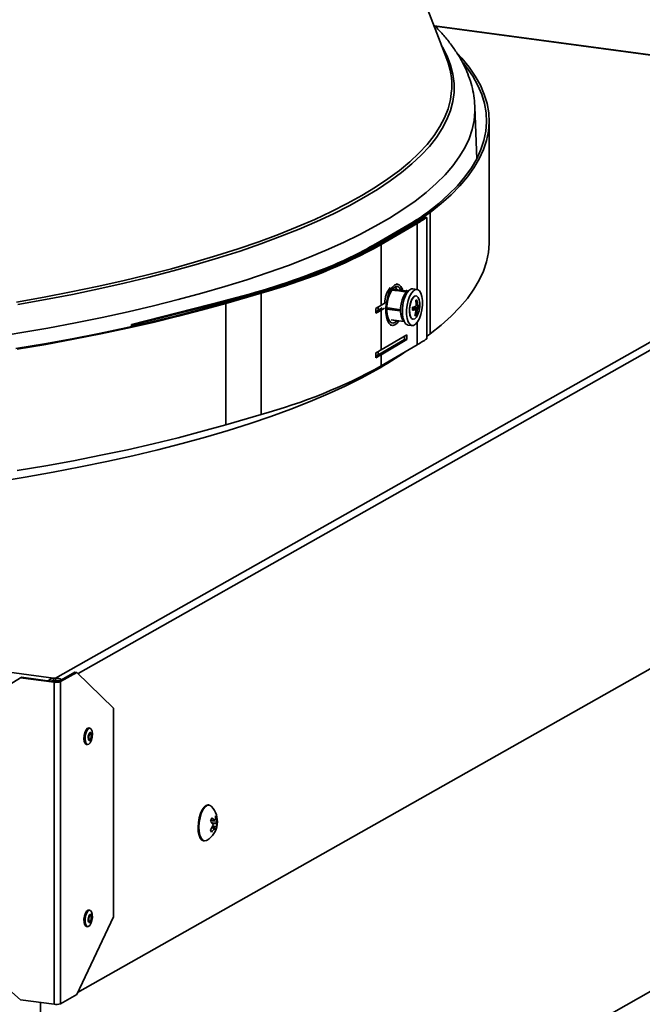
# Model space of a CAD drawing. Units: inches. Extents: x 2 to 156, y 1 to 99.
# Drawn here: x 113 to 116, y 35 to 39 of the extents above; entities that cross this region are included whole.
import ezdxf

# ---------------------------------------------------------------- set-up
doc = ezdxf.new("R2010")
doc.units = ezdxf.units.IN
doc.header["$MEASUREMENT"] = 0
doc.layers.add('SLD-0', color=7, linetype='Continuous')

msp = doc.modelspace()

# ---------------------------------------------------------------- linework, layer by layer
at = {"layer": 'SLD-0', "color": 7, "linetype": 'Continuous', "lineweight": 35}
for p, q in [((114.9955134, 38.4583876), (114.5549733, 39.6155197)), ((117.4171192, 38.2586268), (114.9471599, 38.5906815)), ((115.0375981, 38.4813263), (115.0546932, 38.4627619)), ((115.0546932, 38.4627619), (115.0838835, 38.427128)), ((115.0602495, 38.4437673), (115.0737659, 38.4265491)), ((115.0737659, 38.4265491), (115.0983768, 38.3907542)), ((115.0838835, 38.427128), (115.1085614, 38.3912359)), ((115.0983768, 38.3907542), (115.1184579, 38.3547452)), ((115.1085614, 38.3912359), (115.128697, 38.3551289)), ((115.1184579, 38.3547452), (115.1339847, 38.3185655)), ((115.128697, 38.3551289), (115.144266, 38.3188508)), ((115.1339847, 38.3185655), (115.1449385, 38.2822588)), ((115.144266, 38.3188508), (115.1552496, 38.2824455)), ((113.446144, 36.0075433), (117.4228702, 38.2549516)), ((115.1143313, 38.0643232), (115.1069033, 38.2687829)), ((115.1449385, 38.2822588), (115.1513061, 38.2458692)), ((115.1552496, 38.2824455), (115.1616345, 38.2459569)), ((115.1530797, 38.2094405), (115.1502573, 38.1730168)), ((115.1513061, 38.2458692), (115.1530797, 38.2094405)), ((115.163413, 38.2094292), (115.1605829, 38.1729065)), ((115.1616345, 38.2459569), (115.163413, 38.2094292)), ((115.163443, 37.732967), (115.163443, 38.2135979)), ((115.1502573, 38.1730168), (115.1428422, 38.1366422)), ((115.1605829, 38.1729065), (115.1531476, 38.136433)), ((115.1428422, 38.1366422), (115.1308434, 38.1003607)), ((115.1531476, 38.136433), (115.1411162, 38.1000529)), ((115.1308434, 38.1003607), (115.1142754, 38.0642161)), ((115.1411162, 38.1000529), (115.1245031, 38.06381)), ((115.1142754, 38.0642161), (115.0931582, 38.0282521)), ((115.1245031, 38.06381), (115.1033285, 38.0277482)), ((115.0931582, 38.0282521), (115.0675174, 37.9925122)), ((115.1033285, 38.0277482), (115.077618, 37.9919112)), ((115.0675174, 37.9925122), (115.037384, 37.9570397)), ((115.077618, 37.9919112), (115.0474027, 37.9563422)), ((115.037384, 37.9570397), (115.0027944, 37.9218774)), ((115.0474027, 37.9563422), (115.0127191, 37.9210843)), ((115.0027944, 37.9218774), (114.9637904, 37.8870678)), ((115.0127191, 37.9210843), (114.9736091, 37.8861801)), ((114.9637904, 37.8870678), (114.9204192, 37.8526531)), ((114.9736091, 37.8861801), (114.93012, 37.8516719)), ((114.906881, 37.8329017), (114.9164407, 37.8318204)), ((114.9164407, 37.3511895), (114.9164407, 37.8318204)), ((114.9204192, 37.8526531), (114.93012, 37.8516719)), ((114.93012, 37.8516719), (114.93012, 37.371041)), ((114.8564939, 37.8104494), (114.7147283, 37.7272938)), ((114.8658461, 37.8092381), (114.7240806, 37.7260825)), ((114.8685613, 37.8088864), (114.7267957, 37.7257308)), ((114.8779135, 37.807675), (114.7361479, 37.7245195)), ((114.8658461, 37.8092381), (114.8564939, 37.8104494)), ((114.8779135, 37.807675), (114.8685613, 37.8088864)), ((114.7147283, 37.7272938), (114.7240806, 37.7260825)), ((114.7267957, 37.7257308), (114.7361479, 37.7245195)), ((114.7361479, 37.7245195), (114.7361479, 37.4838836)), ((115.1605829, 37.6922757), (115.163413, 37.7287983)), ((115.163413, 37.7287983), (115.163443, 37.732967)), ((115.1531476, 37.6558022), (115.1605829, 37.6922757)), ((114.5094367, 37.6280039), (114.5179843, 37.6264034)), ((115.1411162, 37.619422), (115.1531476, 37.6558022)), ((115.1245031, 37.5831791), (115.1411162, 37.619422)), ((114.7732157, 37.5460765), (114.7660515, 37.5311841)), ((114.7813552, 37.5574455), (114.7732157, 37.5460765)), ((114.7859742, 37.5530001), (114.7781815, 37.5442088)), ((114.838229, 37.539245), (114.7811038, 37.5480471)), ((114.7899969, 37.5646301), (114.7813552, 37.5574455)), ((114.7863331, 37.5473856), (114.7845785, 37.5475117)), ((114.7940196, 37.5575469), (114.7859742, 37.5530001)), ((114.8422694, 37.5387667), (114.7863331, 37.5473856)), ((114.7986386, 37.567213), (114.7899969, 37.5646301)), ((114.7910687, 37.556395), (114.7962422, 37.5492544)), ((114.8018123, 37.5575635), (114.7940196, 37.5575469)), ((114.8012508, 37.5670465), (114.7944317, 37.5680972)), ((114.7962422, 37.5492544), (114.7979358, 37.5454535)), ((114.8067781, 37.565044), (114.7986386, 37.567213)), ((114.8088626, 37.5530487), (114.8018123, 37.5575635)), ((114.8139423, 37.5582491), (114.8067781, 37.565044)), ((114.8147274, 37.5442864), (114.8088626, 37.5530487)), ((114.8197149, 37.5472233), (114.8139423, 37.5582491)), ((114.8215405, 37.5418164), (114.8197149, 37.5472233)), ((114.8470767, 37.5437789), (114.8553733, 37.548577)), ((114.8553733, 37.548577), (114.8610743, 37.5490446)), ((114.8775522, 37.5468294), (114.8610743, 37.5490446)), ((114.8635546, 37.5415636), (114.8718512, 37.5463618)), ((114.8718512, 37.5463618), (114.879878, 37.546295)), ((114.879878, 37.546295), (114.887088, 37.541368)), ((115.077618, 37.5112803), (115.1033285, 37.5471174)), ((115.1033285, 37.5471174), (115.1245031, 37.5831791)), ((114.2530487, 37.5342844), (114.1126781, 37.4934052)), ((114.2605536, 37.5323265), (114.1201829, 37.4914473)), ((114.2605536, 37.5323265), (114.2530487, 37.5342844)), ((114.2605536, 37.5323265), (114.2605536, 37.0516957)), ((114.7602789, 37.5136337), (114.7562334, 37.4944451)), ((114.7660515, 37.5311841), (114.7602789, 37.5136337)), ((114.7652663, 37.5163339), (114.7609554, 37.4990019)), ((114.7711312, 37.5317252), (114.7652663, 37.5163339)), ((114.7781815, 37.5442088), (114.7711312, 37.5317252)), ((114.8369814, 37.5358497), (114.7970465, 37.5416911)), ((114.8369814, 37.5365582), (114.7970465, 37.5416911)), ((114.8154278, 37.5427583), (114.8147274, 37.5442864)), ((114.8186583, 37.505349), (114.8242903, 37.519233)), ((114.8242903, 37.519233), (114.8310691, 37.5298524)), ((114.8260843, 37.5049682), (114.8319156, 37.5212053)), ((114.8310691, 37.5298524), (114.8384454, 37.5363466)), ((114.8319156, 37.5212053), (114.8390757, 37.5344429)), ((114.832326, 37.5402989), (114.8377837, 37.5435002)), ((114.8370538, 37.5373973), (114.8369814, 37.5365582)), ((114.8369814, 37.5365582), (114.8369814, 37.5358497)), ((114.83726, 37.5381904), (114.8370538, 37.5373973)), ((114.8375686, 37.5388169), (114.83726, 37.5381904)), ((114.8379326, 37.5391813), (114.8375686, 37.5388169)), ((114.8377837, 37.5435002), (114.8377837, 37.5394579)), ((114.8382965, 37.5392283), (114.8379326, 37.5391813)), ((114.8386051, 37.5389506), (114.8382965, 37.5392283)), ((114.8384454, 37.5363466), (114.8413764, 37.5376422)), ((114.8388113, 37.5383905), (114.8386051, 37.5389506)), ((114.8388837, 37.5376332), (114.8388113, 37.5383905)), ((114.8388837, 37.5369248), (114.8388837, 37.5376332)), ((114.8390757, 37.5344429), (114.8470767, 37.5437789)), ((114.8425622, 37.502753), (114.8483935, 37.5189901)), ((114.8483935, 37.5189901), (114.8555536, 37.5322277)), ((114.8577356, 37.5075825), (114.8525929, 37.4951421)), ((114.8604727, 37.512587), (114.8546845, 37.501768)), ((114.8555536, 37.5322277), (114.8635546, 37.5415636)), ((114.8640114, 37.5164851), (114.8577356, 37.5075825)), ((114.8670649, 37.5193303), (114.8604727, 37.512587)), ((114.8707402, 37.5208851), (114.8640114, 37.5164851)), ((114.8737468, 37.5212671), (114.8670649, 37.5193303)), ((114.8771929, 37.5203058), (114.8707402, 37.5208851)), ((114.8741102, 37.5212263), (114.8737468, 37.5212671)), ((114.8744098, 37.5211861), (114.8741102, 37.5212263)), ((114.8826702, 37.5148099), (114.8771929, 37.5203058)), ((114.8865785, 37.504993), (114.8826702, 37.5148099)), ((114.887088, 37.541368), (114.8929899, 37.5319165)), ((114.8929899, 37.5319165), (114.8971814, 37.5185845)), ((114.8971814, 37.5185845), (114.8993769, 37.5022807)), ((115.0474027, 37.4757114), (115.077618, 37.5112803)), ((114.1141138, 37.5014816), (113.7467525, 37.4079899)), ((114.1211236, 37.499389), (113.7537623, 37.4058972)), ((114.1126781, 37.4934052), (114.020166, 37.4673851)), ((114.1201829, 37.4914473), (114.0274194, 37.4653564)), ((114.1126781, 37.4934052), (114.1201829, 37.4914473)), ((114.1211236, 37.499389), (114.1141138, 37.5014816)), ((114.1201829, 37.4914473), (114.1201829, 37.0108165)), ((114.7145301, 37.4522805), (114.7145301, 37.4715058)), ((114.7267957, 37.4658697), (114.7391518, 37.4731175)), ((114.7361479, 37.4838836), (114.7502324, 37.4921452)), ((114.7485173, 37.4719139), (114.7361479, 37.4646584)), ((114.7562334, 37.4944451), (114.7541501, 37.4747337)), ((114.7541501, 37.4747337), (114.7541501, 37.455645)), ((114.7579022, 37.4679992), (114.8111586, 37.4618804)), ((114.7584692, 37.4808183), (114.757964, 37.4629255)), ((114.7609554, 37.4990019), (114.7584692, 37.4808183)), ((114.7586742, 37.4741069), (114.7718425, 37.4721799)), ((114.7718425, 37.4721799), (114.8117634, 37.4662999)), ((114.8114403, 37.4661173), (114.7718425, 37.4721799)), ((114.8125299, 37.4724592), (114.8146294, 37.489325)), ((114.8125299, 37.456118), (114.8125299, 37.4724592)), ((114.8146294, 37.489325), (114.8186583, 37.505349)), ((114.8198801, 37.4680507), (114.8219792, 37.4868382)), ((114.81993, 37.449886), (114.8198801, 37.4680507)), ((114.8219792, 37.4868382), (114.8260843, 37.5049682)), ((114.836358, 37.4658354), (114.8384571, 37.4846229)), ((114.8384571, 37.4846229), (114.8425622, 37.502753)), ((114.8478741, 37.4729069), (114.8475899, 37.4579924)), ((114.8491406, 37.480512), (114.8477529, 37.4652776)), ((114.8503276, 37.4880456), (114.8478741, 37.4729069)), ((114.8525929, 37.4951421), (114.8491406, 37.480512)), ((114.8546845, 37.501768), (114.8503276, 37.4880456)), ((114.8601161, 37.4752645), (114.880985, 37.4731193)), ((114.879476, 37.4677033), (114.8624783, 37.4699884)), ((114.8725338, 37.4696897), (114.880985, 37.4731193)), ((114.8803671, 37.4816679), (114.8739923, 37.4825249)), ((114.880985, 37.4731193), (114.8814732, 37.4819216)), ((114.8863102, 37.4724034), (114.880985, 37.4731193)), ((114.8857567, 37.4618656), (114.8882102, 37.4770043)), ((114.8884944, 37.4919189), (114.8865785, 37.504993)), ((114.8882102, 37.4770043), (114.8884944, 37.4919189)), ((114.8994267, 37.4841161), (114.8973276, 37.4653286)), ((114.8993769, 37.5022807), (114.8994267, 37.4841161)), ((115.0127191, 37.4404535), (115.0474027, 37.4757114)), ((113.9244278, 37.4422672), (113.8255791, 37.418082)), ((113.9314208, 37.4401703), (113.8323035, 37.4159193)), ((114.020166, 37.4673851), (113.9244278, 37.4422672)), ((114.0274194, 37.4653564), (113.9314208, 37.4401703)), ((114.7361479, 37.4646584), (114.7267957, 37.4658697)), ((114.7361479, 37.4646584), (114.7361479, 37.3073319)), ((114.7541501, 37.455645), (114.7562334, 37.4382883)), ((114.7562334, 37.4382883), (114.7602789, 37.4236723)), ((114.757964, 37.4629255), (114.7594716, 37.4464479)), ((114.7594716, 37.4464479), (114.7628971, 37.4324208)), ((114.7622306, 37.4389275), (114.7606253, 37.4404712)), ((114.7632311, 37.4381532), (114.7622306, 37.4389275)), ((114.7628971, 37.4324208), (114.7680255, 37.4217256)), ((114.8105616, 37.4643332), (114.8104892, 37.4634941)), ((114.8104892, 37.4634941), (114.8105616, 37.4627369)), ((114.8107678, 37.4651263), (114.8105616, 37.4643332)), ((114.8105616, 37.4627369), (114.8107678, 37.4621768)), ((114.8110763, 37.4657528), (114.8107678, 37.4651263)), ((114.8107678, 37.4621768), (114.8110763, 37.4618991)), ((114.8114403, 37.4661173), (114.8110763, 37.4657528)), ((114.8110763, 37.4618991), (114.8114403, 37.461946)), ((114.8117634, 37.4662999), (114.8114403, 37.4661173)), ((114.8114403, 37.461946), (114.8117634, 37.4621286)), ((114.8146294, 37.4416253), (114.8125299, 37.456118)), ((114.8186583, 37.4301551), (114.8146294, 37.4416253)), ((114.8242903, 37.4226368), (114.8186583, 37.4301551)), ((114.8221255, 37.4335822), (114.81993, 37.449886)), ((114.826317, 37.4202503), (114.8221255, 37.4335822)), ((114.8364079, 37.4476708), (114.836358, 37.4658354)), ((114.8386034, 37.431367), (114.8364079, 37.4476708)), ((114.8427948, 37.418035), (114.8386034, 37.431367)), ((114.8475899, 37.4579924), (114.8495058, 37.4449183)), ((114.8477529, 37.4652776), (114.84858, 37.4510898)), ((114.84858, 37.4510898), (114.8515324, 37.4394861)), ((114.8495058, 37.4449183), (114.8534142, 37.4351014)), ((114.8515324, 37.4394861), (114.8562901, 37.4317238)), ((114.8534142, 37.4351014), (114.8588915, 37.4296055)), ((114.8562901, 37.4317238), (114.8623375, 37.4286442)), ((114.8588915, 37.4296055), (114.8616746, 37.4287252)), ((114.8625034, 37.4667823), (114.85965, 37.4662905)), ((114.8623039, 37.4669585), (114.8597746, 37.467776)), ((114.8733185, 37.4659185), (114.8599689, 37.4677132)), ((114.8623375, 37.4286442), (114.8690194, 37.430581)), ((114.8690194, 37.430581), (114.8756116, 37.4373242)), ((114.8740712, 37.4446357), (114.8695945, 37.4452376)), ((114.8756116, 37.4373242), (114.8813998, 37.4481433)), ((114.8873912, 37.4309614), (114.8802311, 37.4177238)), ((114.8813998, 37.4481433), (114.8857567, 37.4618656)), ((114.8932225, 37.4471985), (114.8873912, 37.4309614)), ((114.8973276, 37.4653286), (114.8932225, 37.4471985)), ((114.9736091, 37.4055493), (115.0127191, 37.4404535)), ((113.7237396, 37.3948587), (113.6190323, 37.3726255)), ((113.7301871, 37.3926329), (113.6251951, 37.3703392)), ((113.8255791, 37.418082), (113.7237396, 37.3948587)), ((113.8323035, 37.4159193), (113.7301871, 37.3926329)), ((113.7537623, 37.4058972), (113.7467525, 37.4079899)), ((113.7467525, 37.4079899), (113.7467525, 37.3999639)), ((113.7537623, 37.4058972), (113.7537623, 37.4015351)), ((114.7602789, 37.4236723), (114.7660515, 37.4126465)), ((114.7660515, 37.4126465), (114.7732157, 37.4058516)), ((114.7680255, 37.4217256), (114.7745344, 37.4150343)), ((114.7731015, 37.4044864), (114.7793009, 37.4037741)), ((114.7732157, 37.4058516), (114.7813552, 37.4036826)), ((114.7745344, 37.4150343), (114.7820149, 37.4127673)), ((114.775836, 37.4260183), (114.8263318, 37.4202168)), ((114.7813552, 37.4036826), (114.7899969, 37.4062655)), ((114.7820149, 37.4127673), (114.7899969, 37.4150671)), ((114.7830881, 37.4250288), (114.8264053, 37.420052)), ((114.7899969, 37.4150671), (114.7979789, 37.4217892)), ((114.7899969, 37.4062655), (114.7986386, 37.4134502)), ((114.7979789, 37.4217892), (114.7991657, 37.4231816)), ((114.7986386, 37.4134502), (114.805359, 37.4224701)), ((114.8257676, 37.4215373), (114.8242903, 37.4226368)), ((114.8322188, 37.4107987), (114.826317, 37.4202503)), ((114.8394288, 37.4058717), (114.8322188, 37.4107987)), ((114.8417547, 37.4053374), (114.8394288, 37.4058717)), ((114.8417547, 37.4053374), (114.8582326, 37.4031222)), ((114.8486967, 37.4085835), (114.8427948, 37.418035)), ((114.8559067, 37.4036565), (114.8486967, 37.4085835)), ((114.8639335, 37.4035898), (114.8559067, 37.4036565)), ((114.8616746, 37.4287252), (114.8619742, 37.4286849)), ((114.8722301, 37.4083879), (114.8639335, 37.4035898)), ((114.8802311, 37.4177238), (114.8722301, 37.4083879)), ((114.93012, 37.371041), (114.9736091, 37.4055493)), ((113.5115839, 37.3514091), (113.4015243, 37.3312353)), ((113.6190323, 37.3726255), (113.5115839, 37.3514091)), ((113.6251951, 37.3703392), (113.5174546, 37.3490652)), ((114.7361479, 37.3073319), (114.8377837, 37.3669485)), ((114.8284315, 37.3489346), (114.8284315, 37.3614627)), ((114.8377837, 37.3669485), (114.8377837, 37.3477232)), ((114.9164407, 37.3610799), (114.9228264, 37.3656542)), ((114.9228264, 37.3656542), (114.93012, 37.371041)), ((113.4015243, 37.3312353), (113.2889865, 37.3121285)), ((113.4070958, 37.3288366), (113.2942521, 37.3096777)), ((113.5174546, 37.3490652), (113.4070958, 37.3288366)), ((114.7267957, 37.289318), (114.8284315, 37.3489346)), ((114.8377837, 37.3477232), (114.7361479, 37.2881066)), ((114.8779135, 37.3270442), (114.7361479, 37.2438886)), ((114.8377837, 37.3477232), (114.8284315, 37.3489346)), ((114.7145301, 37.2757288), (114.7145301, 37.294954)), ((114.7361479, 37.2881066), (114.7267957, 37.289318)), ((114.7361479, 37.2881066), (114.7361479, 37.2438886)), ((105.2842429, 37.1028799), (113.4377398, 36.0067456)), ((114.2605536, 37.0516957), (114.1201829, 37.0108165)), ((114.0274194, 36.9847256), (114.1201829, 37.0108165)), ((113.9314208, 36.9595394), (114.0274194, 36.9847256)), ((113.5331005, 34.7621661), (117.3835171, 36.9381918)), ((113.7301871, 36.9120021), (113.8323035, 36.9352885)), ((113.8323035, 36.9352885), (113.9314208, 36.9595394)), ((113.5174546, 36.8684344), (113.6251951, 36.8897084)), ((113.6251951, 36.8897084), (113.7301871, 36.9120021)), ((113.2942521, 36.8290469), (113.4070958, 36.8482057)), ((113.4070958, 36.8482057), (113.5174546, 36.8684344)), ((113.4573555, 35.9946334), (113.5221979, 36.0312784)), ((113.4648454, 35.9936265), (113.5296878, 36.0302715)), ((113.5221979, 36.0312784), (113.5296878, 36.0302715)), ((113.5296878, 36.0302715), (113.6758116, 35.888491)), ((113.007229, 35.8250361), (113.306827, 36.0091199)), ((113.3104801, 36.0111844), (113.306827, 36.0091199)), ((113.306827, 36.0091199), (113.4397736, 35.9912469)), ((113.3104801, 36.0111844), (113.4434267, 35.9933114)), ((113.4368237, 35.9971284), (113.4435807, 35.99622)), ((113.4377398, 36.0067456), (113.446144, 36.0075433)), ((113.4377398, 35.997133), (113.4377398, 36.0067456)), ((113.4377398, 35.997133), (113.446144, 35.9979306)), ((113.4434267, 35.9933114), (113.4397736, 35.9912469)), ((113.4397736, 34.715973), (113.4397736, 35.9912469)), ((113.4435807, 35.99622), (113.4468763, 35.9980825)), ((113.4435807, 35.99622), (113.4435807, 35.9932911)), ((113.446144, 35.9979306), (113.446144, 36.0075433)), ((113.4573555, 35.9946334), (113.4648454, 35.9936265)), ((113.4648454, 35.9936265), (113.4648454, 34.7183526)), ((113.6758116, 35.888491), (113.6758116, 35.061939)), ((113.562045, 35.7926228), (113.5591584, 35.7803552)), ((113.566568, 35.8025833), (113.562045, 35.7926228)), ((113.5665389, 35.7920186), (113.5636524, 35.779751)), ((113.571062, 35.8019791), (113.5665389, 35.7920186)), ((113.5720389, 35.8087204), (113.566568, 35.8025833)), ((113.5765329, 35.8081162), (113.571062, 35.8019791)), ((113.5771912, 35.8101747), (113.5720389, 35.8087204)), ((113.5821189, 35.8094956), (113.5765329, 35.8081162)), ((113.5816852, 35.8095706), (113.5771912, 35.8101747)), ((113.582, 35.7919636), (113.5792369, 35.7888641)), ((113.5848211, 35.7926603), (113.582, 35.7919636)), ((113.5869694, 35.8059072), (113.5821189, 35.8094956)), ((113.5872709, 35.790848), (113.5848211, 35.7926603)), ((113.5903461, 35.7978974), (113.5869694, 35.8059072)), ((113.5917348, 35.7866855), (113.5903461, 35.7978974)), ((113.5591584, 35.7803552), (113.5583478, 35.7676482)), ((113.5583478, 35.7676482), (113.5597366, 35.7564364)), ((113.5597366, 35.7564364), (113.5631132, 35.7484265)), ((113.5636524, 35.779751), (113.5628418, 35.7670441)), ((113.5628418, 35.7670441), (113.5642305, 35.7558322)), ((113.5642305, 35.7558322), (113.5676072, 35.7478224)), ((113.5754946, 35.7776378), (113.5750853, 35.7712201)), ((113.5750853, 35.7712201), (113.5757866, 35.7655576)), ((113.5769525, 35.7838335), (113.5754946, 35.7776378)), ((113.5757866, 35.7655576), (113.577492, 35.7615122)), ((113.5792369, 35.7888641), (113.5769525, 35.7838335)), ((113.5775607, 35.7772005), (113.5772741, 35.7727081)), ((113.5772741, 35.7727081), (113.5777651, 35.7687443)), ((113.577492, 35.7615122), (113.5799418, 35.7596999)), ((113.5785812, 35.7815375), (113.5775607, 35.7772005)), ((113.5777651, 35.7687443), (113.5789589, 35.7659125)), ((113.5801802, 35.7850589), (113.5785812, 35.7815375)), ((113.5789589, 35.7659125), (113.5806737, 35.7646439)), ((113.5799418, 35.7596999), (113.582763, 35.7603965)), ((113.5821144, 35.7872286), (113.5801802, 35.7850589)), ((113.5806737, 35.7646439), (113.5826485, 35.7651316)), ((113.5840892, 35.7877162), (113.5821144, 35.7872286)), ((113.5826485, 35.7651316), (113.5845827, 35.7673013)), ((113.582763, 35.7603965), (113.5855261, 35.763496)), ((113.5835146, 35.7517504), (113.5880377, 35.761711)), ((113.5858041, 35.7864476), (113.5840892, 35.7877162)), ((113.5845827, 35.7673013), (113.5861818, 35.7708227)), ((113.5855261, 35.763496), (113.5878104, 35.7685266)), ((113.5869979, 35.7836158), (113.5858041, 35.7864476)), ((113.5861818, 35.7708227), (113.5872022, 35.7751597)), ((113.5874888, 35.779652), (113.5869979, 35.7836158)), ((113.5872022, 35.7751597), (113.5874888, 35.779652)), ((113.5889763, 35.7868026), (113.5872709, 35.790848)), ((113.5878104, 35.7685266), (113.5892683, 35.7747224)), ((113.5880377, 35.761711), (113.5909242, 35.7739785)), ((113.5896777, 35.78114), (113.5889763, 35.7868026)), ((113.5892683, 35.7747224), (113.5896777, 35.78114)), ((113.5909242, 35.7739785), (113.5917348, 35.7866855)), ((113.5631132, 35.7484265), (113.5679638, 35.7448381)), ((113.5676072, 35.7478224), (113.5724578, 35.744234)), ((113.5679638, 35.7448381), (113.5683975, 35.7447632)), ((113.5683975, 35.7447632), (113.5728914, 35.744159)), ((113.5724578, 35.744234), (113.5780437, 35.7456133)), ((113.5780437, 35.7456133), (113.5835146, 35.7517504)), ((113.4422782, 33.4332087), (117.3510876, 35.6422345)), ((114.0199433, 35.4715706), (114.0265574, 35.4859422)), ((114.029853, 35.4854991), (114.0232389, 35.4711275)), ((114.0265574, 35.4859422), (114.0342013, 35.4967796)), ((114.0374968, 35.4963366), (114.029853, 35.4854991)), ((114.0342013, 35.4967796), (114.0423539, 35.5033444)), ((114.0456495, 35.5029014), (114.0374968, 35.4963366)), ((114.0423539, 35.5033444), (114.0504598, 35.5051891)), ((114.0537554, 35.504746), (114.0456495, 35.5029014)), ((114.0504598, 35.5051891), (114.0512165, 35.5051103)), ((114.054512, 35.5046672), (114.0512165, 35.5051103)), ((114.0612621, 35.5017449), (114.0537554, 35.504746)), ((114.0639931, 35.4992084), (114.0612621, 35.5017449)), ((114.0115064, 35.4363166), (114.0148097, 35.4546442)), ((114.0181053, 35.4542012), (114.014802, 35.4358736)), ((114.0148097, 35.4546442), (114.0199433, 35.4715706)), ((114.0232389, 35.4711275), (114.0181053, 35.4542012)), ((114.0603583, 35.4431441), (114.076416, 35.4446358)), ((114.0846634, 35.4538533), (114.0794038, 35.4542015)), ((114.0102586, 35.4178368), (114.0115064, 35.4363166)), ((114.0111512, 35.4004641), (114.0102586, 35.4178368)), ((114.014802, 35.4358736), (114.0135542, 35.4173938)), ((114.0135542, 35.4173938), (114.0144468, 35.400021)), ((114.0772156, 35.4142513), (114.0666451, 35.4181035)), ((114.0843215, 35.4193509), (114.0680084, 35.4206121)), ((114.0141235, 35.3853824), (114.0111512, 35.4004641)), ((114.0189729, 35.3736196), (114.0141235, 35.3853824)), ((114.0144468, 35.400021), (114.0174191, 35.3849394)), ((114.0174191, 35.3849394), (114.0222685, 35.3731766)), ((114.0253689, 35.3659772), (114.0189729, 35.3736196)), ((114.0222685, 35.3731766), (114.0286644, 35.3655342)), ((114.0321189, 35.3630549), (114.0253689, 35.3659772)), ((114.0286644, 35.3655342), (114.0361712, 35.3625331)), ((114.0321189, 35.3630549), (114.0354145, 35.3626119)), ((114.0361712, 35.3625331), (114.0442771, 35.3643778)), ((114.0442771, 35.3643778), (114.0460006, 35.365373)), ((113.6758116, 35.061939), (113.5296878, 34.7549977)), ((113.5602219, 35.0651089), (113.5584405, 35.0523576)), ((113.5584405, 35.0523576), (113.5588443, 35.0402403)), ((113.5639174, 35.076553), (113.5602219, 35.0651089)), ((113.5647159, 35.0645047), (113.5629345, 35.0517534)), ((113.5629345, 35.0517534), (113.5633383, 35.0396362)), ((113.5689642, 35.0849478), (113.5639174, 35.076553)), ((113.5684113, 35.0759489), (113.5647159, 35.0645047)), ((113.5734582, 35.0843436), (113.5684113, 35.0759489)), ((113.5745942, 35.089015), (113.5689642, 35.0849478)), ((113.5790882, 35.0884108), (113.5734582, 35.0843436)), ((113.5771912, 35.0892284), (113.5745942, 35.089015)), ((113.5760318, 35.0595703), (113.5751321, 35.0531302)), ((113.5751321, 35.0531302), (113.575336, 35.0470104)), ((113.5778982, 35.0653501), (113.5760318, 35.0595703)), ((113.5816852, 35.0886243), (113.5771912, 35.0892284)), ((113.5779367, 35.0582693), (113.5773069, 35.0537613)), ((113.5773069, 35.0537613), (113.5774497, 35.0494774)), ((113.5804471, 35.0695899), (113.5778982, 35.0653501)), ((113.5792431, 35.0623152), (113.5779367, 35.0582693)), ((113.5844442, 35.0875314), (113.5790882, 35.0884108)), ((113.5810274, 35.0652831), (113.5792431, 35.0623152)), ((113.5832905, 35.0716441), (113.5804471, 35.0695899)), ((113.5830178, 35.066721), (113.5810274, 35.0652831)), ((113.5849113, 35.0664101), (113.5830178, 35.066721)), ((113.5859955, 35.0711999), (113.5832905, 35.0716441)), ((113.5887107, 35.0818392), (113.5844442, 35.0875314)), ((113.5864197, 35.0643977), (113.5849113, 35.0664101)), ((113.5855198, 35.0481523), (113.5868263, 35.0521983)), ((113.5881504, 35.0683251), (113.5859955, 35.0711999)), ((113.5873133, 35.0609902), (113.5864197, 35.0643977)), ((113.5868263, 35.0521983), (113.5874561, 35.0567063)), ((113.5868648, 35.0451174), (113.5887312, 35.0508973)), ((113.5874561, 35.0567063), (113.5873133, 35.0609902)), ((113.5894269, 35.0634572), (113.5881504, 35.0683251)), ((113.5912383, 35.0722008), (113.5887107, 35.0818392)), ((113.5887312, 35.0508973), (113.5896309, 35.0573374)), ((113.5896309, 35.0573374), (113.5894269, 35.0634572)), ((113.5898607, 35.0473323), (113.5916421, 35.0600836)), ((113.5916421, 35.0600836), (113.5912383, 35.0722008)), ((113.5588443, 35.0402403), (113.5613719, 35.0306019)), ((113.5613719, 35.0306019), (113.5656385, 35.0249097)), ((113.5633383, 35.0396362), (113.5658659, 35.0299978)), ((113.5656385, 35.0249097), (113.5683975, 35.0238169)), ((113.5658659, 35.0299978), (113.5701324, 35.0243056)), ((113.5683975, 35.0238169), (113.5728914, 35.0232127)), ((113.5701324, 35.0243056), (113.5754884, 35.0234262)), ((113.575336, 35.0470104), (113.5766126, 35.0421425)), ((113.5754884, 35.0234262), (113.5811184, 35.0274934)), ((113.5766126, 35.0421425), (113.5787674, 35.0392677)), ((113.5774497, 35.0494774), (113.5783432, 35.0460699)), ((113.5783432, 35.0460699), (113.5798516, 35.0440575)), ((113.5787674, 35.0392677), (113.5814724, 35.0388235)), ((113.5798516, 35.0440575), (113.5817451, 35.0437466)), ((113.5811184, 35.0274934), (113.5861653, 35.0358881)), ((113.5814724, 35.0388235), (113.5843159, 35.0408777)), ((113.5817451, 35.0437466), (113.5837355, 35.0451845)), ((113.5837355, 35.0451845), (113.5855198, 35.0481523)), ((113.5843159, 35.0408777), (113.5868648, 35.0451174)), ((113.5861653, 35.0358881), (113.5898607, 35.0473323)), ((113.306827, 34.733846), (113.007229, 34.9984841)), ((113.4648454, 34.7183526), (113.5296878, 34.7549977)), ((113.306827, 34.733846), (113.4397736, 34.715973))]:
    msp.add_line(p, q, dxfattribs=at)
at = {"layer": 'SLD-0', "color": 8, "linetype": 'Continuous', "lineweight": 35}
for p, q in [((117.4199763, 38.2572681), (114.9482364, 38.5895622)), ((114.975215, 38.5117038), (114.978843, 38.5055707)), ((114.978843, 38.5055707), (114.9971399, 38.4699912)), ((114.9971399, 38.4699912), (115.0108441, 38.4342551)), ((115.0108441, 38.4342551), (115.0199383, 38.3984074)), ((115.0199383, 38.3984074), (115.0244111, 38.3624934)), ((115.0148632, 38.3338846), (115.0100943, 38.2980655)), ((115.0151692, 38.3390331), (115.0148632, 38.3338846)), ((115.0242569, 38.3265583), (115.0194757, 38.2906473)), ((115.0244111, 38.3624934), (115.0242569, 38.3265583)), ((115.0100943, 38.2980655), (115.0007163, 38.2623156)), ((115.0194757, 38.2906473), (115.0100737, 38.2548057)), ((115.0007163, 38.2623156), (114.9867412, 38.2266799)), ((115.0100737, 38.2548057), (114.9960627, 38.2190786)), ((115.1070185, 38.2519602), (115.1038831, 38.2156417)), ((115.1069168, 38.2684043), (115.1070185, 38.2519602)), ((114.9867412, 38.2266799), (114.9681864, 38.1912034)), ((114.9960627, 38.2190786), (114.9774604, 38.1835111)), ((115.1038831, 38.2156417), (115.0961256, 38.179376)), ((117.3749088, 38.1953834), (113.5348835, 36.0252303)), ((114.9681864, 38.1912034), (114.9450754, 38.1559308)), ((114.9774604, 38.1835111), (114.9542901, 38.148148)), ((115.0961256, 38.179376), (115.0837555, 38.1432076)), ((114.9450754, 38.1559308), (114.9174374, 38.1209065)), ((114.9542901, 38.148148), (114.9265812, 38.1130339)), ((115.0837555, 38.1432076), (115.066788, 38.1071811)), ((114.9174374, 38.1209065), (114.885307, 38.0861746)), ((114.9265812, 38.1130339), (114.8943684, 38.0782129)), ((115.066788, 38.1071811), (115.045244, 38.071341)), ((114.885307, 38.0861746), (114.8487248, 38.0517789)), ((114.8943684, 38.0782129), (114.8576924, 38.043729)), ((115.045244, 38.071341), (115.0191501, 38.0357314)), ((114.8077369, 38.0177627), (114.762395, 37.984169)), ((114.8487248, 38.0517789), (114.8077369, 38.0177627)), ((114.8576924, 38.043729), (114.8165994, 38.0096256)), ((115.0191501, 38.0357314), (114.9885385, 38.0003961)), ((114.762395, 37.984169), (114.7127561, 37.9510399)), ((114.7711412, 37.9759457), (114.721375, 37.9427317)), ((114.8165994, 38.0096256), (114.7711412, 37.9759457)), ((114.9885385, 38.0003961), (114.9534467, 37.9653786)), ((114.7127561, 37.9510399), (114.6588829, 37.9184174)), ((114.721375, 37.9427317), (114.6673636, 37.9100255)), ((114.9534467, 37.9653786), (114.9139182, 37.9307223)), ((114.6588829, 37.9184174), (114.6008431, 37.8863424)), ((114.6673636, 37.9100255), (114.609175, 37.8778682)), ((114.9139182, 37.9307223), (114.8700015, 37.8964696)), ((114.6008431, 37.8863424), (114.53871, 37.8548554)), ((114.609175, 37.8778682), (114.5468825, 37.8463005)), ((114.8217508, 37.8626628), (114.7692255, 37.8293437)), ((114.8700015, 37.8964696), (114.8217508, 37.8626628)), ((114.4725618, 37.823996), (114.4024818, 37.7938032)), ((114.53871, 37.8548554), (114.4725618, 37.823996)), ((114.5468825, 37.8463005), (114.4805646, 37.815362)), ((114.7692255, 37.8293437), (114.7124903, 37.7965531)), ((114.4024818, 37.7938032), (114.3285584, 37.764315)), ((114.410305, 37.7850917), (114.336192, 37.7555279)), ((114.4805646, 37.815362), (114.410305, 37.7850917)), ((114.7124903, 37.7965531), (114.6516152, 37.7643316)), ((114.8658461, 37.8092381), (114.8658461, 37.8072937)), ((114.8779135, 37.807675), (114.8779135, 37.5467755)), ((114.3285584, 37.764315), (114.2508847, 37.7355685)), ((114.336192, 37.7555279), (114.258319, 37.7267077)), ((114.6516152, 37.7643316), (114.5866751, 37.7327187)), ((114.1695586, 37.7076), (114.0846825, 37.6804447)), ((114.2508847, 37.7355685), (114.1695586, 37.7076)), ((114.258319, 37.7267077), (114.1767843, 37.6986674)), ((114.5866751, 37.7327187), (114.51775, 37.7017536)), ((114.7240806, 37.7260825), (114.7240806, 37.7241431)), ((114.0846825, 37.6804447), (113.9963633, 37.6541368)), ((114.0916906, 37.6714425), (114.0031449, 37.6450671)), ((114.1767843, 37.6986674), (114.0916906, 37.6714425)), ((114.4449248, 37.6714742), (114.3682894, 37.641918)), ((114.51775, 37.7017536), (114.4449248, 37.6714742)), ((113.9047125, 37.6287094), (113.8098454, 37.6041947)), ((113.9963633, 37.6541368), (113.9047125, 37.6287094)), ((114.0031449, 37.6450671), (113.911259, 37.6195745)), ((114.3682894, 37.641918), (114.287938, 37.6131212)), ((114.5179843, 37.6264034), (114.5179843, 37.6249336)), ((113.8098454, 37.6041947), (113.7118815, 37.5806234)), ((113.8161486, 37.5949969), (113.7179335, 37.5713652)), ((113.911259, 37.6195745), (113.8161486, 37.5949969)), ((114.2039696, 37.5851195), (114.1164878, 37.5579473)), ((114.287938, 37.6131212), (114.2039696, 37.5851195)), ((113.6109444, 37.5580254), (113.5071611, 37.536429)), ((113.6167375, 37.5487092), (113.5126881, 37.5270574)), ((113.7118815, 37.5806234), (113.6109444, 37.5580254)), ((113.7179335, 37.5713652), (113.6167375, 37.5487092)), ((114.1164878, 37.5579473), (114.0256003, 37.5316381)), ((113.4006626, 37.5158614), (113.2915828, 37.4963487)), ((113.5071611, 37.536429), (113.4006626, 37.5158614)), ((113.5126881, 37.5270574), (113.4059164, 37.5064371)), ((114.0256003, 37.5316381), (113.9314191, 37.5062242)), ((113.4059164, 37.5064371), (113.2965569, 37.4868743)), ((113.8340602, 37.4817371), (113.7336435, 37.4582068)), ((113.9314191, 37.5062242), (113.8340602, 37.4817371)), ((114.1211236, 37.499389), (114.1211236, 37.4958648)), ((114.7240806, 37.4769011), (114.7240806, 37.4642821)), ((114.8600557, 37.4727859), (114.8725338, 37.4696897)), ((113.6302928, 37.4356624), (113.5241353, 37.4141316)), ((113.7336435, 37.4582068), (113.6302928, 37.4356624)), ((113.415302, 37.393641), (113.3039268, 37.3742157)), ((113.5241353, 37.4141316), (113.415302, 37.393641)), ((114.8779135, 37.4145027), (114.8779135, 37.3270442)), ((113.3039268, 37.3742157), (113.190147, 37.3558799)), ((114.7240806, 37.3003494), (114.7240806, 37.2877303)), ((114.656934, 37.1954944), (114.5932012, 37.1638243)), ((114.7165954, 37.2277616), (114.656934, 37.1954944)), ((114.5932012, 37.1638243), (114.5254753, 37.1327902)), ((114.5254753, 37.1327902), (114.4538399, 37.1024303)), ((114.4538399, 37.1024303), (114.3783831, 37.0727821)), ((114.299198, 37.043882), (114.2163821, 37.0157658)), ((114.3783831, 37.0727821), (114.299198, 37.043882)), ((114.2163821, 37.0157658), (114.1300374, 36.988468)), ((114.0402704, 36.9620222), (113.9471915, 36.9364611)), ((114.1300374, 36.988468), (114.0402704, 36.9620222)), ((113.9471915, 36.9364611), (113.8509155, 36.9118161)), ((113.751561, 36.8881176), (113.6492503, 36.8653947)), ((113.8509155, 36.9118161), (113.751561, 36.8881176)), ((113.6492503, 36.8653947), (113.5441096, 36.8436756)), ((113.4362684, 36.8229869), (113.3258595, 36.8033541)), ((113.5441096, 36.8436756), (113.4362684, 36.8229869)), ((113.3258595, 36.8033541), (113.2130189, 36.7848014)), ((114.0606583, 35.4438432), (114.0751736, 35.4451916)), ((114.061655, 35.4380787), (114.0838537, 35.4364563)), ((114.0747732, 35.4122642), (114.0652715, 35.4157269)), ((114.0837904, 35.4300691), (114.0670263, 35.4312944)), ((113.3865629, 33.4279208), (113.3865629, 34.7231265))]:
    msp.add_line(p, q, dxfattribs=at)
at = {"layer": 'SLD-0', "color": 7, "linetype": 'Continuous', "lineweight": 35}
for centre, radius, start, end in [((114.7220202, 38.3520518), 0.293438, 357.4571787, 21.246393), ((114.516492, 38.3949608), 0.6762063, 300.1859486, 306.6798605), ((114.5239905, 38.3969362), 0.6798929, 300.1859486, 306.6798605), ((114.4935723, 38.4498114), 0.7425642, 300.3308162, 303.8207485), ((114.5008944, 38.4520699), 0.7465844, 300.3308162, 303.8207485), ((113.6954539, 39.5959731), 2.1357603, 285.1338915, 298.8744615), ((113.7007844, 39.6020548), 2.1440888, 285.1338915, 298.8744615), ((113.9226566, 39.1031038), 1.5875235, 291.6921729, 299.9295967), ((113.9289044, 39.1072846), 1.5937454, 291.6921729, 299.9295967), ((113.3737383, 40.4956704), 3.0843674, 283.888977, 291.605336), ((113.377868, 40.5052253), 3.0963658, 283.888977, 291.605336), ((114.8476386, 37.4930797), 0.0974106, 141.2016494, 180.549715), ((114.8468246, 37.5206531), 0.018106, 116.0132781, 122.9318071), ((114.1265723, 38.5234392), 1.2050968, 299.2021592, 300.3865496), ((114.7422155, 37.4768938), 0.117912, 354.029419, 359.6221744), ((114.837343, 37.5891511), 0.1153078, 281.3951647, 288.5035909), ((114.8578661, 37.5633909), 0.0612476, 283.6924207, 288.6364286), ((114.7481616, 37.4836761), 0.1258356, 358.2368201, 9.2411415), ((114.7556569, 37.4782734), 0.1247564, 1.5591582, 12.537269), ((114.8708202, 37.487608), 0.0217053, 293.5023714, 315.5328425), ((114.876278, 37.5046228), 0.0233163, 280.1005023, 297.2316333), ((114.7690379, 37.4846684), 0.117912, 354.029419, 359.6221744), ((114.1291709, 38.4848424), 1.1812962, 299.7042298, 300.3915143), ((114.1265723, 38.5042139), 1.2050968, 299.2021592, 300.3865496), ((114.9376199, 37.4642142), 0.1258737, 179.0506177, 180.9493823), ((114.8495955, 37.6455254), 0.1811668, 273.1301255, 277.524243), ((114.7596065, 37.4757296), 0.1141344, 343.4220802, 355.0687361), ((114.8544988, 37.5026718), 0.0612476, 283.6924207, 288.6364286), ((114.7607009, 37.4833657), 0.1198033, 341.1386105, 352.487969), ((114.5008944, 37.9714391), 0.7465844, 300.3308162, 303.8207485), ((114.1265723, 38.3468874), 1.2050968, 299.2021592, 300.3865496), ((114.1291709, 38.3082907), 1.1812962, 299.7042298, 300.3915143), ((114.1265723, 38.3276622), 1.2050968, 299.2021592, 300.3865496), ((113.7007844, 39.121424), 2.1440888, 285.1338915, 298.8744615), ((113.4478777, 36.0391323), 0.0485663, 260.3943424, 290.4490107), ((113.4479289, 36.0199144), 0.0269813, 260.3943424, 290.4490107), ((113.9984915, 35.4398871), 0.0883712, 302.5209728, 42.1654605), ((113.9802526, 35.4779472), 0.0873422, 334.8035765, 344.0491127), ((113.9811614, 35.3690834), 0.1060249, 34.1239235, 42.5372878), ((114.0246422, 35.3932393), 0.0724738, 45.7943234, 56.8890467), ((114.0150826, 35.4621377), 0.0648096, 346.2364698, 359.9547165), ((114.0491861, 35.4387933), 0.0385414, 23.0012058, 37.1835468), ((114.0132908, 35.4484576), 0.0715762, 350.3474804, 4.3232772), ((113.9712941, 35.4715712), 0.1093163, 323.2812513, 333.1600511), ((114.0161461, 35.3759259), 0.0524105, 24.8838345, 35.3009181), ((114.0029948, 35.456508), 0.0843187, 316.0413699, 328.3504908), ((114.061244, 35.4061746), 0.0180935, 359.6746719, 24.7942507), ((114.0129611, 35.4385611), 0.0739009, 333.9195354, 344.9331537), ((114.0570639, 35.4233725), 0.0275527, 351.6071239, 14.0664109), ((113.4478777, 34.7638584), 0.0485663, 260.3943424, 290.4490107)]:
    msp.add_arc(centre, radius, start, end, dxfattribs=at)
at = {"layer": 'SLD-0', "color": 8, "linetype": 'Continuous', "lineweight": 35}
msp.add_arc((114.0182584, 38.4741319), 1.4286754, 299.2617577, 304.8396314, dxfattribs=at)
at = {"layer": 'SLD-0', "color": 7, "linetype": 'Continuous', "lineweight": 35}
for centre, major_axis, ratio, start_param, end_param in [((114.8382941, 37.4732397), (0.0319211, -0.0088955), 0.148221561, 0.354725585, 0.753400018), ((114.8382941, 37.4732397), (0.0343103, -0.0034889), 0.032315526, 5.497904119, 6.222213923), ((113.4377398, 35.9871199), (0.0270513, 0.0052131), 0.705967965, 1.435577819, 2.353109993), ((113.4377398, 35.9871199), (0.0229167, 0.0001405), 0.436922365, 1.56811798, 2.106832234), ((113.446144, 35.9879175), (0.0270513, 0.0052131), 0.705967965, 0.460241738, 1.435577819), ((113.446144, 35.9879175), (0.0181124, 0.0052343), 0.515862115, 0.463024339, 1.422807085)]:
    msp.add_ellipse(centre, major_axis=major_axis, ratio=ratio, start_param=start_param, end_param=end_param, dxfattribs=at)
for points, knots in [([(115.1064518, 38.2682726), (115.1061664, 38.2768399), (115.1054444, 38.2985176), (115.0995796, 38.3331027), (115.089501, 38.3718685), (115.0751913, 38.4103071), (115.0568065, 38.4484716), (115.0342318, 38.486397), (115.0072857, 38.5240454), (114.9774327, 38.5601382), (114.9546777, 38.583166), (114.9438278, 38.594146)], [0, 0, 0, 0, 0.07261463, 0.1837343, 0.295543757, 0.408870265, 0.524392026, 0.642566786, 0.763569385, 0.887266118, 1, 1, 1, 1]), ([(114.7970465, 37.5416911), (114.796227, 37.5418109), (114.7902531, 37.5426842), (114.784283, 37.5435598), (114.7791318, 37.5443153)], [0, 0, 0, 0, 0.137178931, 1, 1, 1, 1]), ([(114.0751736, 35.4451916), (114.0754411, 35.4449826), (114.0759761, 35.4445646), (114.0767825, 35.4446381), (114.077474, 35.4452367), (114.0778599, 35.4460562), (114.0780031, 35.4466096), (114.0780313, 35.4467185)], [0, 0, 0, 0, 0.235585247, 0.471172203, 0.70672468, 0.942288218, 1, 1, 1, 1]), ([(114.0688338, 35.4222149), (114.0690491, 35.4227211), (114.0694798, 35.4237335), (114.0697167, 35.4254354), (114.0696061, 35.4270285), (114.06926, 35.4280388), (114.0689855, 35.4284759), (114.0689316, 35.4285618)], [0, 0, 0, 0, 0.235633074, 0.471268652, 0.706847745, 0.942397125, 1, 1, 1, 1]), ([(114.0776696, 35.4137623), (114.0775412, 35.4139593), (114.0772843, 35.4143533), (114.0766174, 35.414282), (114.0758328, 35.4137146), (114.0751912, 35.4129267), (114.0748487, 35.4123838), (114.0747732, 35.4122642)], [0, 0, 0, 0, 0.233524682, 0.467051131, 0.700539307, 0.934018775, 1, 1, 1, 1]), ([(114.0838537, 35.4364563), (114.083778, 35.4359313), (114.0836265, 35.4348812), (114.0835362, 35.4331594), (114.0835638, 35.4315776), (114.083676, 35.4305814), (114.0837698, 35.4301616), (114.0837904, 35.4300691)], [0, 0, 0, 0, 0.233524682, 0.467051131, 0.700539307, 0.934018775, 1, 1, 1, 1])]:
    msp.add_open_spline(points, degree=3, knots=knots, dxfattribs=at)

doc.saveas('drawing.dxf')
